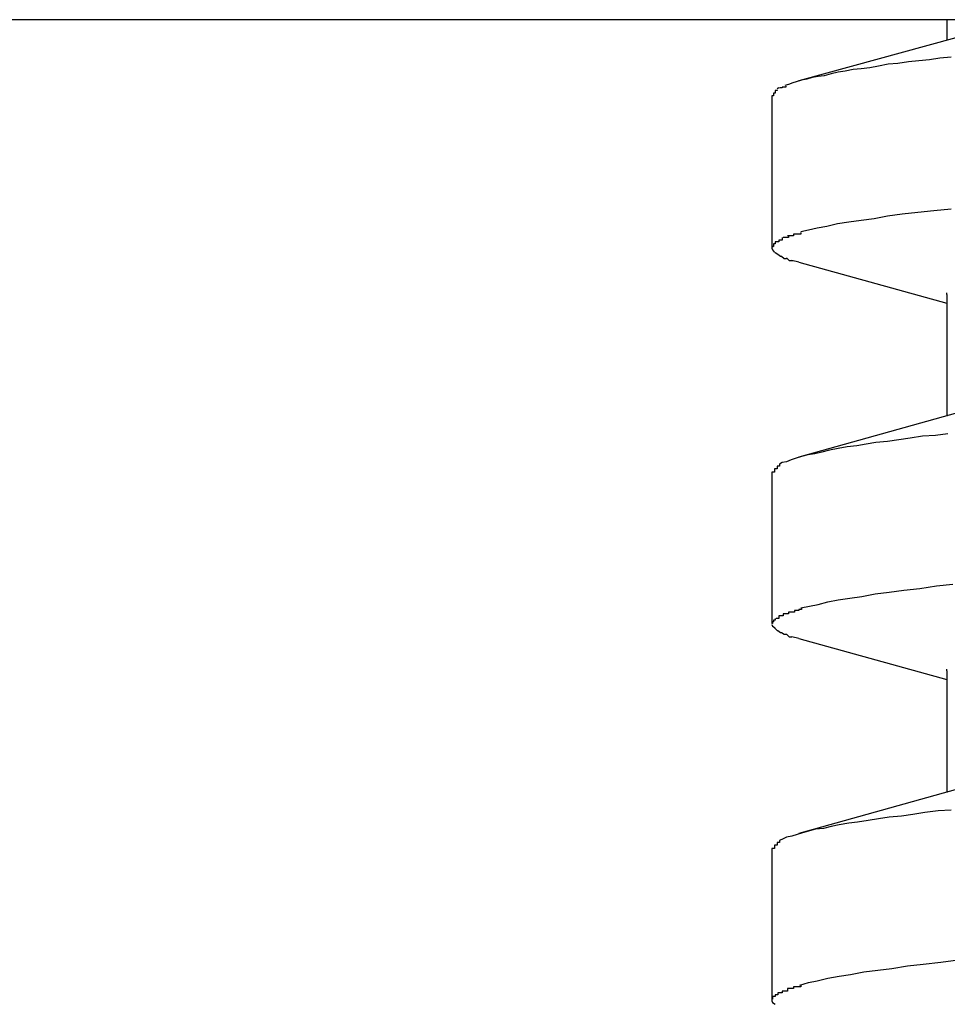
# Model space of a CAD drawing. Extents: x -5.8 to 5.8, y -5.2 to 5.2.
# Drawn here: x -2.7 to -2.6, y 0.5 to 0.6 of the extents above; entities that cross this region are included whole.
import ezdxf

# ---------------------------------------------------------------- set-up
doc = ezdxf.new("R2010")
doc.units = 0
doc.layers.get('0').update_dxf_attribs({"linetype": 'CONTINUOUS'})

msp = doc.modelspace()

# ---------------------------------------------------------------- linework, layer by layer
at = {"color": 0}
for points in [[(-1.9456, 0.6373), (-3.0456, 0.6373)], [(-2.5756, 0.6373), (-2.5756, 0.635)], [(-2.5718, 0.636), (-2.5925, 0.6303)], [(-2.5751, 0.633), (-2.5764, 0.6329), (-2.5776, 0.6327), (-2.5788, 0.6326), (-2.58, 0.6325), (-2.5812, 0.6323), (-2.5823, 0.6322), (-2.5834, 0.632), (-2.5844, 0.6318), (-2.5854, 0.6317), (-2.5863, 0.6316), (-2.5872, 0.6314), (-2.588, 0.6313), (-2.5888, 0.6311), (-2.5896, 0.6309), (-2.5903, 0.6308), (-2.591, 0.6307), (-2.5916, 0.6305), (-2.5922, 0.6304), (-2.5928, 0.6302), (-2.5932, 0.6301), (-2.5937, 0.6299), (-2.5941, 0.6298)], [(-2.5954, 0.6289), (-2.5954, 0.6289), (-2.5954, 0.6286), (-2.5954, 0.6286), (-2.5954, 0.6286), (-2.5954, 0.6286), (-2.5954, 0.6286), (-2.5954, 0.6286), (-2.5954, 0.6286), (-2.5954, 0.6286), (-2.5954, 0.6286), (-2.5954, 0.6286), (-2.5954, 0.6286), (-2.5954, 0.6286), (-2.5954, 0.6286), (-2.5954, 0.6286), (-2.5954, 0.6286), (-2.5956, 0.6286)], [(-2.5954, 0.6289), (-2.5954, 0.6289), (-2.5954, 0.6286), (-2.5954, 0.6286), (-2.5954, 0.6286), (-2.5954, 0.6286), (-2.5954, 0.6286), (-2.5954, 0.6286), (-2.5954, 0.6286), (-2.5954, 0.6286), (-2.5954, 0.6286), (-2.5954, 0.6286), (-2.5954, 0.6286), (-2.5954, 0.6286), (-2.5954, 0.6286), (-2.5954, 0.6286), (-2.5954, 0.6286), (-2.5956, 0.6286)], [(-2.5952, 0.6292), (-2.5952, 0.6292), (-2.5952, 0.6289), (-2.5952, 0.6289), (-2.5952, 0.6289), (-2.5952, 0.6289), (-2.5952, 0.6289), (-2.5952, 0.6289), (-2.5952, 0.6289), (-2.5952, 0.6289), (-2.5952, 0.6289), (-2.5952, 0.6289), (-2.5952, 0.6289), (-2.5952, 0.6289), (-2.5952, 0.6289), (-2.5952, 0.6289), (-2.5952, 0.6289), (-2.5954, 0.6289)], [(-2.5952, 0.6292), (-2.5952, 0.6292), (-2.5952, 0.6289), (-2.5952, 0.6289), (-2.5952, 0.6289), (-2.5952, 0.6289), (-2.5952, 0.6289), (-2.5952, 0.6289), (-2.5952, 0.6289), (-2.5952, 0.6289), (-2.5952, 0.6289), (-2.5952, 0.6289), (-2.5952, 0.6289), (-2.5952, 0.6289), (-2.5952, 0.6289), (-2.5952, 0.6289), (-2.5952, 0.6289), (-2.5954, 0.6289)], [(-2.595, 0.6293), (-2.595, 0.6293), (-2.595, 0.6292), (-2.595, 0.6292), (-2.595, 0.6292), (-2.595, 0.6292), (-2.595, 0.6292), (-2.595, 0.6292), (-2.595, 0.6292), (-2.595, 0.6292), (-2.595, 0.6292), (-2.595, 0.6292), (-2.595, 0.6292), (-2.595, 0.6292), (-2.595, 0.6292), (-2.595, 0.6292), (-2.595, 0.6292), (-2.5952, 0.6292)], [(-2.595, 0.6293), (-2.595, 0.6293), (-2.595, 0.6292), (-2.595, 0.6292), (-2.595, 0.6292), (-2.595, 0.6292), (-2.595, 0.6292), (-2.595, 0.6292), (-2.595, 0.6292), (-2.595, 0.6292), (-2.595, 0.6292), (-2.595, 0.6292), (-2.595, 0.6292), (-2.595, 0.6292), (-2.595, 0.6292), (-2.595, 0.6292), (-2.595, 0.6292), (-2.5952, 0.6292)], [(-2.5948, 0.6295), (-2.595, 0.6294)], [(-2.5944, 0.6296), (-2.5944, 0.6296), (-2.5944, 0.6295), (-2.5944, 0.6295), (-2.5944, 0.6295), (-2.5944, 0.6295), (-2.5944, 0.6295), (-2.5944, 0.6295), (-2.5944, 0.6295), (-2.5945, 0.6295), (-2.5945, 0.6295), (-2.5945, 0.6295), (-2.5945, 0.6295), (-2.5945, 0.6295), (-2.5945, 0.6295), (-2.5945, 0.6295), (-2.5945, 0.6295), (-2.5947, 0.6295)], [(-2.5944, 0.6296), (-2.5944, 0.6296), (-2.5944, 0.6295), (-2.5944, 0.6295), (-2.5944, 0.6295), (-2.5944, 0.6295), (-2.5944, 0.6295), (-2.5944, 0.6295), (-2.5944, 0.6295), (-2.5945, 0.6295), (-2.5945, 0.6295), (-2.5945, 0.6295), (-2.5945, 0.6295), (-2.5945, 0.6295), (-2.5945, 0.6295), (-2.5945, 0.6295), (-2.5945, 0.6295), (-2.5947, 0.6295)], [(-2.594, 0.6297), (-2.594, 0.6297), (-2.594, 0.6296), (-2.594, 0.6296), (-2.594, 0.6296), (-2.594, 0.6296), (-2.594, 0.6296), (-2.594, 0.6296), (-2.594, 0.6296), (-2.5942, 0.6296), (-2.5942, 0.6296), (-2.5942, 0.6296), (-2.5942, 0.6296), (-2.5942, 0.6296), (-2.5942, 0.6296), (-2.5942, 0.6296), (-2.5942, 0.6296), (-2.5944, 0.6296)], [(-2.594, 0.6297), (-2.594, 0.6297), (-2.594, 0.6296), (-2.594, 0.6296), (-2.594, 0.6296), (-2.594, 0.6296), (-2.594, 0.6296), (-2.594, 0.6296), (-2.594, 0.6296), (-2.5942, 0.6296), (-2.5942, 0.6296), (-2.5942, 0.6296), (-2.5942, 0.6296), (-2.5942, 0.6296), (-2.5942, 0.6296), (-2.5942, 0.6296), (-2.5942, 0.6296), (-2.5944, 0.6296)], [(-2.5956, 0.6286), (-2.5956, 0.6113)], [(-2.5923, 0.6131), (-2.5914, 0.6133), (-2.5904, 0.6135), (-2.5893, 0.6137), (-2.5881, 0.614), (-2.5868, 0.6142), (-2.5854, 0.6144), (-2.5839, 0.6146), (-2.5824, 0.6149), (-2.5807, 0.6151), (-2.5789, 0.6153), (-2.5771, 0.6155), (-2.5751, 0.6157)], [(-2.5948, 0.6121), (-2.5948, 0.6121), (-2.5948, 0.6119), (-2.5948, 0.6119), (-2.5948, 0.6119), (-2.5948, 0.6119), (-2.5948, 0.6119), (-2.5948, 0.6119), (-2.5948, 0.6119), (-2.5949, 0.6119), (-2.5949, 0.6119), (-2.5949, 0.6119), (-2.5949, 0.6119), (-2.5949, 0.6119), (-2.5949, 0.6119), (-2.5949, 0.6119), (-2.5949, 0.6119), (-2.5952, 0.6119)], [(-2.5948, 0.6121), (-2.5948, 0.6121), (-2.5948, 0.6119), (-2.5948, 0.6119), (-2.5948, 0.6119), (-2.5948, 0.6119), (-2.5948, 0.6119), (-2.5948, 0.6119), (-2.5948, 0.6119), (-2.5949, 0.6119), (-2.5949, 0.6119), (-2.5949, 0.6119), (-2.5949, 0.6119), (-2.5949, 0.6119), (-2.5949, 0.6119), (-2.5949, 0.6119), (-2.5949, 0.6119), (-2.5952, 0.6119)], [(-2.5944, 0.6124), (-2.5944, 0.6124), (-2.5944, 0.6121), (-2.5944, 0.6121), (-2.5944, 0.6121), (-2.5944, 0.6121), (-2.5944, 0.6121), (-2.5944, 0.6121), (-2.5944, 0.6121), (-2.5945, 0.6121), (-2.5945, 0.6121), (-2.5945, 0.6121), (-2.5945, 0.6121), (-2.5945, 0.6121), (-2.5945, 0.6121), (-2.5945, 0.6121), (-2.5945, 0.6121), (-2.5948, 0.6121)], [(-2.5944, 0.6124), (-2.5944, 0.6124), (-2.5944, 0.6121), (-2.5944, 0.6121), (-2.5944, 0.6121), (-2.5944, 0.6121), (-2.5944, 0.6121), (-2.5944, 0.6121), (-2.5944, 0.6121), (-2.5945, 0.6121), (-2.5945, 0.6121), (-2.5945, 0.6121), (-2.5945, 0.6121), (-2.5945, 0.6121), (-2.5945, 0.6121), (-2.5945, 0.6121), (-2.5945, 0.6121), (-2.5948, 0.6121)], [(-2.5937, 0.6126), (-2.5937, 0.6126), (-2.5937, 0.6124), (-2.5937, 0.6124), (-2.5937, 0.6124), (-2.5937, 0.6124), (-2.5937, 0.6124), (-2.5937, 0.6124), (-2.5937, 0.6124), (-2.594, 0.6124), (-2.594, 0.6124), (-2.594, 0.6124), (-2.594, 0.6124), (-2.594, 0.6124), (-2.594, 0.6124), (-2.594, 0.6124), (-2.594, 0.6124), (-2.5943, 0.6124)], [(-2.5937, 0.6126), (-2.5937, 0.6126), (-2.5937, 0.6124), (-2.5937, 0.6124), (-2.5937, 0.6124), (-2.5937, 0.6124), (-2.5937, 0.6124), (-2.5937, 0.6124), (-2.5937, 0.6124), (-2.594, 0.6124), (-2.594, 0.6124), (-2.594, 0.6124), (-2.594, 0.6124), (-2.594, 0.6124), (-2.594, 0.6124), (-2.594, 0.6124), (-2.594, 0.6124), (-2.5943, 0.6124)], [(-2.5931, 0.6128), (-2.5931, 0.6128), (-2.5931, 0.6126), (-2.5931, 0.6126), (-2.5931, 0.6126), (-2.5931, 0.6126), (-2.5931, 0.6126), (-2.5931, 0.6126), (-2.5931, 0.6126), (-2.5933, 0.6126), (-2.5933, 0.6126), (-2.5933, 0.6126), (-2.5933, 0.6126), (-2.5935, 0.6126), (-2.5935, 0.6126), (-2.5935, 0.6126), (-2.5935, 0.6126), (-2.5938, 0.6126)], [(-2.5931, 0.6128), (-2.5931, 0.6128), (-2.5931, 0.6126), (-2.5931, 0.6126), (-2.5931, 0.6126), (-2.5931, 0.6126), (-2.5931, 0.6126), (-2.5931, 0.6126), (-2.5931, 0.6126), (-2.5933, 0.6126), (-2.5933, 0.6126), (-2.5933, 0.6126), (-2.5933, 0.6126), (-2.5935, 0.6126), (-2.5935, 0.6126), (-2.5935, 0.6126), (-2.5935, 0.6126), (-2.5938, 0.6126)], [(-2.5923, 0.613), (-2.5923, 0.613), (-2.5923, 0.6128), (-2.5923, 0.6128), (-2.5923, 0.6128), (-2.5923, 0.6128), (-2.5923, 0.6128), (-2.5923, 0.6128), (-2.5923, 0.6128), (-2.5926, 0.6128), (-2.5926, 0.6128), (-2.5926, 0.6128), (-2.5926, 0.6128), (-2.5928, 0.6128), (-2.5928, 0.6128), (-2.5928, 0.6128), (-2.5928, 0.6128), (-2.5931, 0.6128)], [(-2.5923, 0.613), (-2.5923, 0.613), (-2.5923, 0.6128), (-2.5923, 0.6128), (-2.5923, 0.6128), (-2.5923, 0.6128), (-2.5923, 0.6128), (-2.5923, 0.6128), (-2.5923, 0.6128), (-2.5926, 0.6128), (-2.5926, 0.6128), (-2.5926, 0.6128), (-2.5926, 0.6128), (-2.5928, 0.6128), (-2.5928, 0.6128), (-2.5928, 0.6128), (-2.5928, 0.6128), (-2.5931, 0.6128)], [(-2.5955, 0.6114), (-2.5955, 0.6114), (-2.5955, 0.6113), (-2.5955, 0.6113), (-2.5955, 0.6113), (-2.5955, 0.6113), (-2.5955, 0.6113), (-2.5955, 0.6113), (-2.5955, 0.6113), (-2.5955, 0.6113), (-2.5955, 0.6113), (-2.5955, 0.6113), (-2.5955, 0.6113), (-2.5955, 0.6113), (-2.5955, 0.6113), (-2.5955, 0.6113), (-2.5955, 0.6113), (-2.5956, 0.6113), (-2.5956, 0.6113), (-2.5956, 0.6112), (-2.5956, 0.6112), (-2.5956, 0.6112), (-2.5956, 0.6112), (-2.5956, 0.6112), (-2.5956, 0.6112), (-2.5956, 0.6112), (-2.5956, 0.6112), (-2.5956, 0.6112), (-2.5956, 0.6112), (-2.5956, 0.6112), (-2.5956, 0.6112), (-2.5956, 0.6112), (-2.5956, 0.6112), (-2.5956, 0.6112), (-2.5956, 0.6112)], [(-2.5955, 0.6114), (-2.5955, 0.6114), (-2.5955, 0.6113), (-2.5955, 0.6113), (-2.5955, 0.6113), (-2.5955, 0.6113), (-2.5955, 0.6113), (-2.5955, 0.6113), (-2.5955, 0.6113), (-2.5955, 0.6113), (-2.5955, 0.6113), (-2.5955, 0.6113), (-2.5955, 0.6113), (-2.5955, 0.6113), (-2.5955, 0.6113), (-2.5955, 0.6113), (-2.5955, 0.6113), (-2.5956, 0.6113), (-2.5956, 0.6113), (-2.5956, 0.6112), (-2.5956, 0.6112), (-2.5956, 0.6112), (-2.5956, 0.6112), (-2.5956, 0.6112), (-2.5956, 0.6112), (-2.5956, 0.6112), (-2.5956, 0.6112), (-2.5956, 0.6112), (-2.5956, 0.6112), (-2.5956, 0.6112), (-2.5956, 0.6112), (-2.5956, 0.6112), (-2.5956, 0.6112), (-2.5956, 0.6112), (-2.5956, 0.6112)], [(-2.5956, 0.6112), (-2.5956, 0.6112), (-2.5955, 0.611), (-2.5955, 0.611), (-2.5955, 0.611), (-2.5955, 0.611), (-2.5955, 0.611), (-2.5955, 0.611), (-2.5955, 0.611), (-2.5955, 0.611), (-2.5955, 0.611), (-2.5955, 0.611), (-2.5955, 0.611), (-2.5955, 0.611), (-2.5955, 0.611), (-2.5955, 0.611), (-2.5955, 0.611), (-2.5955, 0.611)], [(-2.5956, 0.6112), (-2.5956, 0.6112), (-2.5955, 0.611), (-2.5955, 0.611), (-2.5955, 0.611), (-2.5955, 0.611), (-2.5955, 0.611), (-2.5955, 0.611), (-2.5955, 0.611), (-2.5955, 0.611), (-2.5955, 0.611), (-2.5955, 0.611), (-2.5955, 0.611), (-2.5955, 0.611), (-2.5955, 0.611), (-2.5955, 0.611), (-2.5955, 0.611), (-2.5955, 0.611)], [(-2.5954, 0.6117), (-2.5954, 0.6117), (-2.5954, 0.6114), (-2.5954, 0.6114), (-2.5954, 0.6114), (-2.5954, 0.6114), (-2.5954, 0.6114), (-2.5954, 0.6114), (-2.5954, 0.6114), (-2.5954, 0.6114), (-2.5954, 0.6114), (-2.5954, 0.6114), (-2.5954, 0.6114), (-2.5954, 0.6114), (-2.5954, 0.6114), (-2.5954, 0.6114), (-2.5954, 0.6114), (-2.5955, 0.6114)], [(-2.5954, 0.6117), (-2.5954, 0.6117), (-2.5954, 0.6114), (-2.5954, 0.6114), (-2.5954, 0.6114), (-2.5954, 0.6114), (-2.5954, 0.6114), (-2.5954, 0.6114), (-2.5954, 0.6114), (-2.5954, 0.6114), (-2.5954, 0.6114), (-2.5954, 0.6114), (-2.5954, 0.6114), (-2.5954, 0.6114), (-2.5954, 0.6114), (-2.5954, 0.6114), (-2.5954, 0.6114), (-2.5955, 0.6114)], [(-2.5955, 0.611), (-2.5955, 0.611), (-2.5953, 0.6107), (-2.5953, 0.6107), (-2.5953, 0.6107), (-2.5953, 0.6107), (-2.5953, 0.6107), (-2.5953, 0.6107), (-2.5953, 0.6107), (-2.5953, 0.6107), (-2.5953, 0.6107), (-2.5953, 0.6107), (-2.5953, 0.6107), (-2.5953, 0.6107), (-2.5953, 0.6107), (-2.5953, 0.6107), (-2.5953, 0.6107), (-2.5953, 0.6107)], [(-2.5955, 0.611), (-2.5955, 0.611), (-2.5953, 0.6107), (-2.5953, 0.6107), (-2.5953, 0.6107), (-2.5953, 0.6107), (-2.5953, 0.6107), (-2.5953, 0.6107), (-2.5953, 0.6107), (-2.5953, 0.6107), (-2.5953, 0.6107), (-2.5953, 0.6107), (-2.5953, 0.6107), (-2.5953, 0.6107), (-2.5953, 0.6107), (-2.5953, 0.6107), (-2.5953, 0.6107), (-2.5953, 0.6107)], [(-2.5952, 0.6119), (-2.5952, 0.6119), (-2.5952, 0.6117), (-2.5952, 0.6117), (-2.5952, 0.6117), (-2.5952, 0.6117), (-2.5952, 0.6117), (-2.5952, 0.6117), (-2.5952, 0.6117), (-2.5952, 0.6117), (-2.5952, 0.6117), (-2.5952, 0.6117), (-2.5952, 0.6117), (-2.5952, 0.6117), (-2.5952, 0.6117), (-2.5952, 0.6117), (-2.5952, 0.6117), (-2.5954, 0.6117)], [(-2.5952, 0.6119), (-2.5952, 0.6119), (-2.5952, 0.6117), (-2.5952, 0.6117), (-2.5952, 0.6117), (-2.5952, 0.6117), (-2.5952, 0.6117), (-2.5952, 0.6117), (-2.5952, 0.6117), (-2.5952, 0.6117), (-2.5952, 0.6117), (-2.5952, 0.6117), (-2.5952, 0.6117), (-2.5952, 0.6117), (-2.5952, 0.6117), (-2.5952, 0.6117), (-2.5952, 0.6117), (-2.5954, 0.6117)], [(-2.5952, 0.6107), (-2.5952, 0.6107), (-2.5949, 0.6105), (-2.5949, 0.6105), (-2.5949, 0.6105), (-2.5949, 0.6105), (-2.5949, 0.6105), (-2.5949, 0.6105), (-2.5949, 0.6105), (-2.5949, 0.6105), (-2.5949, 0.6105), (-2.5949, 0.6105), (-2.5949, 0.6105), (-2.5949, 0.6105), (-2.5949, 0.6105), (-2.5949, 0.6105), (-2.5949, 0.6105), (-2.5949, 0.6105)], [(-2.5952, 0.6107), (-2.5952, 0.6107), (-2.5949, 0.6105), (-2.5949, 0.6105), (-2.5949, 0.6105), (-2.5949, 0.6105), (-2.5949, 0.6105), (-2.5949, 0.6105), (-2.5949, 0.6105), (-2.5949, 0.6105), (-2.5949, 0.6105), (-2.5949, 0.6105), (-2.5949, 0.6105), (-2.5949, 0.6105), (-2.5949, 0.6105), (-2.5949, 0.6105), (-2.5949, 0.6105), (-2.5949, 0.6105)], [(-2.5949, 0.6105), (-2.5949, 0.6105), (-2.5946, 0.6103), (-2.5946, 0.6103), (-2.5946, 0.6103), (-2.5946, 0.6103), (-2.5946, 0.6103), (-2.5946, 0.6103), (-2.5946, 0.6103), (-2.5946, 0.6103), (-2.5945, 0.6103), (-2.5945, 0.6103), (-2.5945, 0.6103), (-2.5945, 0.6103), (-2.5945, 0.6103), (-2.5945, 0.6103), (-2.5945, 0.6103), (-2.5945, 0.6103)], [(-2.5949, 0.6105), (-2.5949, 0.6105), (-2.5946, 0.6103), (-2.5946, 0.6103), (-2.5946, 0.6103), (-2.5946, 0.6103), (-2.5946, 0.6103), (-2.5946, 0.6103), (-2.5946, 0.6103), (-2.5946, 0.6103), (-2.5945, 0.6103), (-2.5945, 0.6103), (-2.5945, 0.6103), (-2.5945, 0.6103), (-2.5945, 0.6103), (-2.5945, 0.6103), (-2.5945, 0.6103), (-2.5945, 0.6103)], [(-2.5945, 0.6103), (-2.5945, 0.6103), (-2.5942, 0.61), (-2.5942, 0.61), (-2.5942, 0.61), (-2.5942, 0.61), (-2.5941, 0.61), (-2.5941, 0.61), (-2.5941, 0.61), (-2.5941, 0.61), (-2.5939, 0.61), (-2.5939, 0.61), (-2.5939, 0.61), (-2.5939, 0.61), (-2.5939, 0.61), (-2.5939, 0.61), (-2.5939, 0.61), (-2.5939, 0.61)], [(-2.5945, 0.6103), (-2.5945, 0.6103), (-2.5942, 0.61), (-2.5942, 0.61), (-2.5942, 0.61), (-2.5942, 0.61), (-2.5941, 0.61), (-2.5941, 0.61), (-2.5941, 0.61), (-2.5941, 0.61), (-2.5939, 0.61), (-2.5939, 0.61), (-2.5939, 0.61), (-2.5939, 0.61), (-2.5939, 0.61), (-2.5939, 0.61), (-2.5939, 0.61), (-2.5939, 0.61)], [(-2.5939, 0.6101), (-2.5939, 0.6101), (-2.5936, 0.6098), (-2.5936, 0.6098), (-2.5936, 0.6098), (-2.5936, 0.6098), (-2.5935, 0.6098), (-2.5935, 0.6098), (-2.5935, 0.6098), (-2.5935, 0.6098), (-2.5932, 0.6098), (-2.5932, 0.6098), (-2.5932, 0.6098), (-2.5932, 0.6098), (-2.5932, 0.6098), (-2.5932, 0.6098), (-2.5932, 0.6098), (-2.5932, 0.6098)], [(-2.5939, 0.6101), (-2.5939, 0.6101), (-2.5936, 0.6098), (-2.5936, 0.6098), (-2.5936, 0.6098), (-2.5936, 0.6098), (-2.5935, 0.6098), (-2.5935, 0.6098), (-2.5935, 0.6098), (-2.5935, 0.6098), (-2.5932, 0.6098), (-2.5932, 0.6098), (-2.5932, 0.6098), (-2.5932, 0.6098), (-2.5932, 0.6098), (-2.5932, 0.6098), (-2.5932, 0.6098), (-2.5932, 0.6098)], [(-2.5925, 0.6096), (-2.5933, 0.6098)], [(-2.5925, 0.6096), (-2.5756, 0.6049)], [(-2.5756, 0.6059), (-2.5756, 0.6061)], [(-2.5756, 0.6059), (-2.5756, 0.592)], [(-2.5718, 0.5931), (-2.5925, 0.5873)], [(-2.5755, 0.59), (-2.5769, 0.5898), (-2.5784, 0.5897), (-2.5798, 0.5895), (-2.5811, 0.5893), (-2.5824, 0.5891), (-2.5837, 0.589), (-2.5848, 0.5888), (-2.5859, 0.5886), (-2.587, 0.5885), (-2.588, 0.5883), (-2.589, 0.5881), (-2.5899, 0.5879), (-2.5907, 0.5877), (-2.5915, 0.5876), (-2.5922, 0.5874), (-2.5928, 0.5872), (-2.5934, 0.587), (-2.5939, 0.5868), (-2.5944, 0.5867), (-2.5947, 0.5865)], [(-2.595, 0.5863), (-2.595, 0.5863), (-2.595, 0.586), (-2.595, 0.586), (-2.595, 0.586), (-2.595, 0.586), (-2.595, 0.586), (-2.595, 0.586), (-2.595, 0.586), (-2.595, 0.586), (-2.595, 0.586), (-2.595, 0.586), (-2.595, 0.586), (-2.595, 0.586), (-2.595, 0.586), (-2.595, 0.586), (-2.595, 0.586), (-2.5953, 0.586)], [(-2.595, 0.5863), (-2.595, 0.5863), (-2.595, 0.586), (-2.595, 0.586), (-2.595, 0.586), (-2.595, 0.586), (-2.595, 0.586), (-2.595, 0.586), (-2.595, 0.586), (-2.595, 0.586), (-2.595, 0.586), (-2.595, 0.586), (-2.595, 0.586), (-2.595, 0.586), (-2.595, 0.586), (-2.595, 0.586), (-2.595, 0.586), (-2.5953, 0.586)], [(-2.5947, 0.5865), (-2.5947, 0.5865), (-2.5947, 0.5863), (-2.5947, 0.5863), (-2.5947, 0.5863), (-2.5947, 0.5863), (-2.5947, 0.5863), (-2.5947, 0.5863), (-2.5947, 0.5863), (-2.5947, 0.5863), (-2.5947, 0.5863), (-2.5947, 0.5863), (-2.5947, 0.5863), (-2.5947, 0.5863), (-2.5947, 0.5863), (-2.5947, 0.5863), (-2.5947, 0.5863), (-2.595, 0.5863)], [(-2.5947, 0.5865), (-2.5947, 0.5865), (-2.5947, 0.5863), (-2.5947, 0.5863), (-2.5947, 0.5863), (-2.5947, 0.5863), (-2.5947, 0.5863), (-2.5947, 0.5863), (-2.5947, 0.5863), (-2.5947, 0.5863), (-2.5947, 0.5863), (-2.5947, 0.5863), (-2.5947, 0.5863), (-2.5947, 0.5863), (-2.5947, 0.5863), (-2.5947, 0.5863), (-2.5947, 0.5863), (-2.595, 0.5863)], [(-2.5953, 0.586), (-2.5953, 0.586), (-2.5953, 0.5857), (-2.5953, 0.5857), (-2.5953, 0.5857), (-2.5953, 0.5857), (-2.5953, 0.5857), (-2.5953, 0.5857), (-2.5953, 0.5857), (-2.5953, 0.5857), (-2.5953, 0.5856), (-2.5953, 0.5856), (-2.5953, 0.5856), (-2.5953, 0.5856), (-2.5953, 0.5856), (-2.5953, 0.5856), (-2.5953, 0.5856), (-2.5956, 0.5856)], [(-2.5953, 0.586), (-2.5953, 0.586), (-2.5953, 0.5857), (-2.5953, 0.5857), (-2.5953, 0.5857), (-2.5953, 0.5857), (-2.5953, 0.5857), (-2.5953, 0.5857), (-2.5953, 0.5857), (-2.5953, 0.5857), (-2.5953, 0.5856), (-2.5953, 0.5856), (-2.5953, 0.5856), (-2.5953, 0.5856), (-2.5953, 0.5856), (-2.5953, 0.5856), (-2.5953, 0.5856), (-2.5956, 0.5856)], [(-2.5956, 0.5856), (-2.5956, 0.5683)], [(-2.5923, 0.5701), (-2.5913, 0.5703), (-2.5903, 0.5705), (-2.5892, 0.5708), (-2.588, 0.571), (-2.5867, 0.5712), (-2.5853, 0.5714), (-2.5838, 0.5717), (-2.5822, 0.5719), (-2.5805, 0.5721), (-2.5787, 0.5723), (-2.5768, 0.5726), (-2.5749, 0.5728)], [(-2.5943, 0.5694), (-2.5943, 0.5694), (-2.5943, 0.5692), (-2.5943, 0.5692), (-2.5943, 0.5692), (-2.5943, 0.5692), (-2.5943, 0.5692), (-2.5943, 0.5692), (-2.5943, 0.5692), (-2.5945, 0.5692), (-2.5945, 0.5692), (-2.5945, 0.5692), (-2.5945, 0.5692), (-2.5945, 0.5692), (-2.5945, 0.5692), (-2.5945, 0.5692), (-2.5945, 0.5692), (-2.5948, 0.5692)], [(-2.5943, 0.5694), (-2.5943, 0.5694), (-2.5943, 0.5692), (-2.5943, 0.5692), (-2.5943, 0.5692), (-2.5943, 0.5692), (-2.5943, 0.5692), (-2.5943, 0.5692), (-2.5943, 0.5692), (-2.5945, 0.5692), (-2.5945, 0.5692), (-2.5945, 0.5692), (-2.5945, 0.5692), (-2.5945, 0.5692), (-2.5945, 0.5692), (-2.5945, 0.5692), (-2.5945, 0.5692), (-2.5948, 0.5692)], [(-2.5937, 0.5696), (-2.5937, 0.5696), (-2.5937, 0.5694), (-2.5937, 0.5694), (-2.5937, 0.5694), (-2.5937, 0.5694), (-2.5937, 0.5694), (-2.5937, 0.5694), (-2.5937, 0.5694), (-2.594, 0.5694), (-2.594, 0.5694), (-2.594, 0.5694), (-2.594, 0.5694), (-2.594, 0.5694), (-2.594, 0.5694), (-2.594, 0.5694), (-2.594, 0.5694), (-2.5943, 0.5694)], [(-2.5937, 0.5696), (-2.5937, 0.5696), (-2.5937, 0.5694), (-2.5937, 0.5694), (-2.5937, 0.5694), (-2.5937, 0.5694), (-2.5937, 0.5694), (-2.5937, 0.5694), (-2.5937, 0.5694), (-2.594, 0.5694), (-2.594, 0.5694), (-2.594, 0.5694), (-2.594, 0.5694), (-2.594, 0.5694), (-2.594, 0.5694), (-2.594, 0.5694), (-2.594, 0.5694), (-2.5943, 0.5694)], [(-2.593, 0.5698), (-2.593, 0.5698), (-2.593, 0.5696), (-2.593, 0.5696), (-2.593, 0.5696), (-2.593, 0.5696), (-2.593, 0.5696), (-2.593, 0.5696), (-2.593, 0.5696), (-2.5933, 0.5696), (-2.5933, 0.5696), (-2.5933, 0.5696), (-2.5933, 0.5696), (-2.5934, 0.5696), (-2.5934, 0.5696), (-2.5934, 0.5696), (-2.5934, 0.5696), (-2.5937, 0.5696)], [(-2.593, 0.5698), (-2.593, 0.5698), (-2.593, 0.5696), (-2.593, 0.5696), (-2.593, 0.5696), (-2.593, 0.5696), (-2.593, 0.5696), (-2.593, 0.5696), (-2.593, 0.5696), (-2.5933, 0.5696), (-2.5933, 0.5696), (-2.5933, 0.5696), (-2.5933, 0.5696), (-2.5934, 0.5696), (-2.5934, 0.5696), (-2.5934, 0.5696), (-2.5934, 0.5696), (-2.5937, 0.5696)], [(-2.5922, 0.5701), (-2.5922, 0.5701), (-2.5922, 0.5699), (-2.5922, 0.5699), (-2.5922, 0.5699), (-2.5922, 0.5699), (-2.5922, 0.5699), (-2.5922, 0.5699), (-2.5922, 0.5699), (-2.5925, 0.5699), (-2.5925, 0.5698), (-2.5925, 0.5698), (-2.5925, 0.5698), (-2.5927, 0.5698), (-2.5927, 0.5698), (-2.5927, 0.5698), (-2.5927, 0.5698), (-2.593, 0.5698)], [(-2.5922, 0.5701), (-2.5922, 0.5701), (-2.5922, 0.5699), (-2.5922, 0.5699), (-2.5922, 0.5699), (-2.5922, 0.5699), (-2.5922, 0.5699), (-2.5922, 0.5699), (-2.5922, 0.5699), (-2.5925, 0.5699), (-2.5925, 0.5698), (-2.5925, 0.5698), (-2.5925, 0.5698), (-2.5927, 0.5698), (-2.5927, 0.5698), (-2.5927, 0.5698), (-2.5927, 0.5698), (-2.593, 0.5698)], [(-2.5954, 0.5687), (-2.5954, 0.5687), (-2.5954, 0.5685), (-2.5954, 0.5685), (-2.5954, 0.5685), (-2.5954, 0.5685), (-2.5954, 0.5685), (-2.5954, 0.5685), (-2.5954, 0.5685), (-2.5954, 0.5685), (-2.5954, 0.5685), (-2.5954, 0.5685), (-2.5954, 0.5685), (-2.5954, 0.5685), (-2.5954, 0.5685), (-2.5954, 0.5685), (-2.5954, 0.5685), (-2.5956, 0.5685)], [(-2.5954, 0.5687), (-2.5954, 0.5687), (-2.5954, 0.5685), (-2.5954, 0.5685), (-2.5954, 0.5685), (-2.5954, 0.5685), (-2.5954, 0.5685), (-2.5954, 0.5685), (-2.5954, 0.5685), (-2.5954, 0.5685), (-2.5954, 0.5685), (-2.5954, 0.5685), (-2.5954, 0.5685), (-2.5954, 0.5685), (-2.5954, 0.5685), (-2.5954, 0.5685), (-2.5954, 0.5685), (-2.5956, 0.5685)], [(-2.5955, 0.5685), (-2.5955, 0.5685), (-2.5955, 0.5683), (-2.5955, 0.5683), (-2.5955, 0.5683), (-2.5955, 0.5683), (-2.5955, 0.5683), (-2.5955, 0.5683), (-2.5955, 0.5683), (-2.5955, 0.5683), (-2.5955, 0.5683), (-2.5955, 0.5683), (-2.5955, 0.5683), (-2.5955, 0.5683), (-2.5955, 0.5683), (-2.5955, 0.5683), (-2.5955, 0.5683), (-2.5956, 0.5683), (-2.5956, 0.5683), (-2.5956, 0.5683), (-2.5956, 0.5683), (-2.5956, 0.5683), (-2.5956, 0.5683), (-2.5956, 0.5683), (-2.5956, 0.5683), (-2.5956, 0.5683), (-2.5956, 0.5683), (-2.5956, 0.5683), (-2.5956, 0.5683), (-2.5956, 0.5683), (-2.5956, 0.5683), (-2.5956, 0.5683), (-2.5956, 0.5683), (-2.5956, 0.5683), (-2.5956, 0.5683)], [(-2.5955, 0.5685), (-2.5955, 0.5685), (-2.5955, 0.5683), (-2.5955, 0.5683), (-2.5955, 0.5683), (-2.5955, 0.5683), (-2.5955, 0.5683), (-2.5955, 0.5683), (-2.5955, 0.5683), (-2.5955, 0.5683), (-2.5955, 0.5683), (-2.5955, 0.5683), (-2.5955, 0.5683), (-2.5955, 0.5683), (-2.5955, 0.5683), (-2.5955, 0.5683), (-2.5955, 0.5683), (-2.5956, 0.5683), (-2.5956, 0.5683), (-2.5956, 0.5683), (-2.5956, 0.5683), (-2.5956, 0.5683), (-2.5956, 0.5683), (-2.5956, 0.5683), (-2.5956, 0.5683), (-2.5956, 0.5683), (-2.5956, 0.5683), (-2.5956, 0.5683), (-2.5956, 0.5683), (-2.5956, 0.5683), (-2.5956, 0.5683), (-2.5956, 0.5683), (-2.5956, 0.5683), (-2.5956, 0.5683), (-2.5956, 0.5683)], [(-2.5956, 0.5682), (-2.5956, 0.5682), (-2.5955, 0.568), (-2.5955, 0.568), (-2.5955, 0.568), (-2.5955, 0.568), (-2.5955, 0.568), (-2.5955, 0.568), (-2.5955, 0.568), (-2.5955, 0.568), (-2.5955, 0.568), (-2.5955, 0.568), (-2.5955, 0.568), (-2.5955, 0.568), (-2.5955, 0.568), (-2.5955, 0.568), (-2.5955, 0.568), (-2.5955, 0.568)], [(-2.5956, 0.5682), (-2.5956, 0.5682), (-2.5955, 0.568), (-2.5955, 0.568), (-2.5955, 0.568), (-2.5955, 0.568), (-2.5955, 0.568), (-2.5955, 0.568), (-2.5955, 0.568), (-2.5955, 0.568), (-2.5955, 0.568), (-2.5955, 0.568), (-2.5955, 0.568), (-2.5955, 0.568), (-2.5955, 0.568), (-2.5955, 0.568), (-2.5955, 0.568), (-2.5955, 0.568)], [(-2.5952, 0.5689), (-2.5952, 0.5689), (-2.5952, 0.5687), (-2.5952, 0.5687), (-2.5952, 0.5687), (-2.5952, 0.5687), (-2.5952, 0.5687), (-2.5952, 0.5687), (-2.5952, 0.5687), (-2.5952, 0.5687), (-2.5952, 0.5687), (-2.5952, 0.5687), (-2.5952, 0.5687), (-2.5952, 0.5687), (-2.5952, 0.5687), (-2.5952, 0.5687), (-2.5952, 0.5687), (-2.5954, 0.5687)], [(-2.5952, 0.5689), (-2.5952, 0.5689), (-2.5952, 0.5687), (-2.5952, 0.5687), (-2.5952, 0.5687), (-2.5952, 0.5687), (-2.5952, 0.5687), (-2.5952, 0.5687), (-2.5952, 0.5687), (-2.5952, 0.5687), (-2.5952, 0.5687), (-2.5952, 0.5687), (-2.5952, 0.5687), (-2.5952, 0.5687), (-2.5952, 0.5687), (-2.5952, 0.5687), (-2.5952, 0.5687), (-2.5954, 0.5687)], [(-2.5948, 0.5692), (-2.5948, 0.5692), (-2.5948, 0.5689), (-2.5948, 0.5689), (-2.5948, 0.5689), (-2.5948, 0.5689), (-2.5948, 0.5689), (-2.5948, 0.5689), (-2.5948, 0.5689), (-2.5948, 0.5689), (-2.5948, 0.5689), (-2.5948, 0.5689), (-2.5948, 0.5689), (-2.5948, 0.5689), (-2.5948, 0.5689), (-2.5948, 0.5689), (-2.5948, 0.5689), (-2.5951, 0.5689)], [(-2.5948, 0.5692), (-2.5948, 0.5692), (-2.5948, 0.5689), (-2.5948, 0.5689), (-2.5948, 0.5689), (-2.5948, 0.5689), (-2.5948, 0.5689), (-2.5948, 0.5689), (-2.5948, 0.5689), (-2.5948, 0.5689), (-2.5948, 0.5689), (-2.5948, 0.5689), (-2.5948, 0.5689), (-2.5948, 0.5689), (-2.5948, 0.5689), (-2.5948, 0.5689), (-2.5948, 0.5689), (-2.5951, 0.5689)], [(-2.5955, 0.568), (-2.5955, 0.568), (-2.5952, 0.5678), (-2.5952, 0.5678), (-2.5952, 0.5678), (-2.5952, 0.5678), (-2.5952, 0.5678), (-2.5952, 0.5678), (-2.5952, 0.5678), (-2.5952, 0.5678), (-2.5952, 0.5678), (-2.5952, 0.5678), (-2.5952, 0.5678), (-2.5952, 0.5678), (-2.5952, 0.5678), (-2.5952, 0.5678), (-2.5952, 0.5678), (-2.5952, 0.5678)], [(-2.5955, 0.568), (-2.5955, 0.568), (-2.5952, 0.5678), (-2.5952, 0.5678), (-2.5952, 0.5678), (-2.5952, 0.5678), (-2.5952, 0.5678), (-2.5952, 0.5678), (-2.5952, 0.5678), (-2.5952, 0.5678), (-2.5952, 0.5678), (-2.5952, 0.5678), (-2.5952, 0.5678), (-2.5952, 0.5678), (-2.5952, 0.5678), (-2.5952, 0.5678), (-2.5952, 0.5678), (-2.5952, 0.5678)], [(-2.5953, 0.5678), (-2.5953, 0.5678), (-2.595, 0.5675), (-2.595, 0.5675), (-2.595, 0.5675), (-2.595, 0.5675), (-2.595, 0.5675), (-2.595, 0.5675), (-2.595, 0.5675), (-2.595, 0.5675), (-2.5949, 0.5675), (-2.5949, 0.5675), (-2.5949, 0.5675), (-2.5949, 0.5675), (-2.5949, 0.5675), (-2.5949, 0.5675), (-2.5949, 0.5675), (-2.5949, 0.5675)], [(-2.5953, 0.5678), (-2.5953, 0.5678), (-2.595, 0.5675), (-2.595, 0.5675), (-2.595, 0.5675), (-2.595, 0.5675), (-2.595, 0.5675), (-2.595, 0.5675), (-2.595, 0.5675), (-2.595, 0.5675), (-2.5949, 0.5675), (-2.5949, 0.5675), (-2.5949, 0.5675), (-2.5949, 0.5675), (-2.5949, 0.5675), (-2.5949, 0.5675), (-2.5949, 0.5675), (-2.5949, 0.5675)], [(-2.5949, 0.5675), (-2.5949, 0.5675), (-2.5946, 0.5673), (-2.5946, 0.5673), (-2.5946, 0.5673), (-2.5946, 0.5673), (-2.5946, 0.5673), (-2.5946, 0.5673), (-2.5946, 0.5673), (-2.5946, 0.5673), (-2.5945, 0.5673), (-2.5945, 0.5673), (-2.5945, 0.5673), (-2.5945, 0.5673), (-2.5945, 0.5673), (-2.5945, 0.5673), (-2.5945, 0.5673), (-2.5945, 0.5673)], [(-2.5949, 0.5675), (-2.5949, 0.5675), (-2.5946, 0.5673), (-2.5946, 0.5673), (-2.5946, 0.5673), (-2.5946, 0.5673), (-2.5946, 0.5673), (-2.5946, 0.5673), (-2.5946, 0.5673), (-2.5946, 0.5673), (-2.5945, 0.5673), (-2.5945, 0.5673), (-2.5945, 0.5673), (-2.5945, 0.5673), (-2.5945, 0.5673), (-2.5945, 0.5673), (-2.5945, 0.5673), (-2.5945, 0.5673)], [(-2.5945, 0.5673), (-2.5945, 0.5673), (-2.5942, 0.5671), (-2.5942, 0.5671), (-2.5942, 0.5671), (-2.5942, 0.5671), (-2.5942, 0.5671), (-2.5942, 0.5671), (-2.5942, 0.5671), (-2.5942, 0.5671), (-2.5939, 0.5671), (-2.5939, 0.5671), (-2.5939, 0.5671), (-2.5939, 0.5671), (-2.5939, 0.5671), (-2.5939, 0.5671), (-2.5939, 0.5671), (-2.5939, 0.5671)], [(-2.5945, 0.5673), (-2.5945, 0.5673), (-2.5942, 0.5671), (-2.5942, 0.5671), (-2.5942, 0.5671), (-2.5942, 0.5671), (-2.5942, 0.5671), (-2.5942, 0.5671), (-2.5942, 0.5671), (-2.5942, 0.5671), (-2.5939, 0.5671), (-2.5939, 0.5671), (-2.5939, 0.5671), (-2.5939, 0.5671), (-2.5939, 0.5671), (-2.5939, 0.5671), (-2.5939, 0.5671), (-2.5939, 0.5671)], [(-2.5939, 0.5671), (-2.5939, 0.5671), (-2.5936, 0.5668), (-2.5936, 0.5668), (-2.5936, 0.5668), (-2.5936, 0.5668), (-2.5935, 0.5668), (-2.5935, 0.5668), (-2.5935, 0.5668), (-2.5935, 0.5668), (-2.5933, 0.5668), (-2.5933, 0.5668), (-2.5933, 0.5668), (-2.5933, 0.5668), (-2.5933, 0.5668), (-2.5933, 0.5668), (-2.5933, 0.5668), (-2.5933, 0.5668)], [(-2.5939, 0.5671), (-2.5939, 0.5671), (-2.5936, 0.5668), (-2.5936, 0.5668), (-2.5936, 0.5668), (-2.5936, 0.5668), (-2.5935, 0.5668), (-2.5935, 0.5668), (-2.5935, 0.5668), (-2.5935, 0.5668), (-2.5933, 0.5668), (-2.5933, 0.5668), (-2.5933, 0.5668), (-2.5933, 0.5668), (-2.5933, 0.5668), (-2.5933, 0.5668), (-2.5933, 0.5668), (-2.5933, 0.5668)], [(-2.5925, 0.5666), (-2.5933, 0.5668)], [(-2.5925, 0.5666), (-2.5756, 0.5619)], [(-2.5756, 0.5629), (-2.5756, 0.5631)], [(-2.5756, 0.5629), (-2.5756, 0.549)], [(-2.5718, 0.5501), (-2.5925, 0.5443)], [(-2.5751, 0.547), (-2.5766, 0.5469), (-2.5781, 0.5467), (-2.5795, 0.5465), (-2.5808, 0.5463), (-2.5822, 0.5462), (-2.5834, 0.546), (-2.5846, 0.5458), (-2.5858, 0.5456), (-2.5868, 0.5455), (-2.5879, 0.5453), (-2.5888, 0.5451), (-2.5897, 0.5449), (-2.5906, 0.5448), (-2.5914, 0.5446), (-2.5921, 0.5444), (-2.5927, 0.5442), (-2.5933, 0.544), (-2.5939, 0.5439), (-2.5943, 0.5437), (-2.5947, 0.5435)], [(-2.5947, 0.5435), (-2.5947, 0.5435), (-2.5947, 0.5433), (-2.5947, 0.5433), (-2.5947, 0.5433), (-2.5947, 0.5433), (-2.5947, 0.5433), (-2.5947, 0.5433), (-2.5947, 0.5433), (-2.5947, 0.5433), (-2.5947, 0.5433), (-2.5947, 0.5433), (-2.5947, 0.5433), (-2.5947, 0.5433), (-2.5947, 0.5433), (-2.5947, 0.5433), (-2.5947, 0.5433), (-2.595, 0.5433)], [(-2.5947, 0.5435), (-2.5947, 0.5435), (-2.5947, 0.5433), (-2.5947, 0.5433), (-2.5947, 0.5433), (-2.5947, 0.5433), (-2.5947, 0.5433), (-2.5947, 0.5433), (-2.5947, 0.5433), (-2.5947, 0.5433), (-2.5947, 0.5433), (-2.5947, 0.5433), (-2.5947, 0.5433), (-2.5947, 0.5433), (-2.5947, 0.5433), (-2.5947, 0.5433), (-2.5947, 0.5433), (-2.595, 0.5433)], [(-2.5953, 0.543), (-2.5953, 0.543), (-2.5953, 0.5427), (-2.5953, 0.5427), (-2.5953, 0.5427), (-2.5953, 0.5427), (-2.5953, 0.5427), (-2.5953, 0.5427), (-2.5953, 0.5427), (-2.5953, 0.5427), (-2.5953, 0.5426), (-2.5953, 0.5426), (-2.5953, 0.5426), (-2.5953, 0.5426), (-2.5953, 0.5426), (-2.5953, 0.5426), (-2.5953, 0.5426), (-2.5956, 0.5426)], [(-2.5953, 0.543), (-2.5953, 0.543), (-2.5953, 0.5427), (-2.5953, 0.5427), (-2.5953, 0.5427), (-2.5953, 0.5427), (-2.5953, 0.5427), (-2.5953, 0.5427), (-2.5953, 0.5427), (-2.5953, 0.5427), (-2.5953, 0.5426), (-2.5953, 0.5426), (-2.5953, 0.5426), (-2.5953, 0.5426), (-2.5953, 0.5426), (-2.5953, 0.5426), (-2.5953, 0.5426), (-2.5956, 0.5426)], [(-2.5956, 0.5426), (-2.5956, 0.5253)], [(-2.595, 0.5433), (-2.595, 0.5433), (-2.595, 0.543), (-2.595, 0.543), (-2.595, 0.543), (-2.595, 0.543), (-2.595, 0.543), (-2.595, 0.543), (-2.595, 0.543), (-2.595, 0.543), (-2.595, 0.543), (-2.595, 0.543), (-2.595, 0.543), (-2.595, 0.543), (-2.595, 0.543), (-2.595, 0.543), (-2.595, 0.543), (-2.5953, 0.543)], [(-2.595, 0.5433), (-2.595, 0.5433), (-2.595, 0.543), (-2.595, 0.543), (-2.595, 0.543), (-2.595, 0.543), (-2.595, 0.543), (-2.595, 0.543), (-2.595, 0.543), (-2.595, 0.543), (-2.595, 0.543), (-2.595, 0.543), (-2.595, 0.543), (-2.595, 0.543), (-2.595, 0.543), (-2.595, 0.543), (-2.595, 0.543), (-2.5953, 0.543)], [(-2.5924, 0.527), (-2.5914, 0.5273), (-2.5904, 0.5275), (-2.5892, 0.5278), (-2.5879, 0.528), (-2.5866, 0.5282), (-2.5851, 0.5285), (-2.5835, 0.5287), (-2.5819, 0.5289), (-2.5801, 0.5292), (-2.5783, 0.5294), (-2.5763, 0.5296), (-2.5743, 0.5299)], [(-2.5938, 0.5266), (-2.5938, 0.5266), (-2.5938, 0.5263), (-2.5938, 0.5263), (-2.5938, 0.5263), (-2.5938, 0.5263), (-2.5938, 0.5263), (-2.5938, 0.5263), (-2.5938, 0.5263), (-2.5941, 0.5263), (-2.5941, 0.5263), (-2.5941, 0.5263), (-2.5941, 0.5263), (-2.5941, 0.5263), (-2.5941, 0.5263), (-2.5941, 0.5263), (-2.5941, 0.5263), (-2.5944, 0.5263)], [(-2.5938, 0.5266), (-2.5938, 0.5266), (-2.5938, 0.5263), (-2.5938, 0.5263), (-2.5938, 0.5263), (-2.5938, 0.5263), (-2.5938, 0.5263), (-2.5938, 0.5263), (-2.5938, 0.5263), (-2.5941, 0.5263), (-2.5941, 0.5263), (-2.5941, 0.5263), (-2.5941, 0.5263), (-2.5941, 0.5263), (-2.5941, 0.5263), (-2.5941, 0.5263), (-2.5941, 0.5263), (-2.5944, 0.5263)], [(-2.5931, 0.5268), (-2.5931, 0.5268), (-2.5931, 0.5266), (-2.5931, 0.5266), (-2.5931, 0.5266), (-2.5931, 0.5266), (-2.5931, 0.5266), (-2.5931, 0.5266), (-2.5931, 0.5266), (-2.5934, 0.5266), (-2.5934, 0.5266), (-2.5934, 0.5266), (-2.5934, 0.5266), (-2.5935, 0.5266), (-2.5935, 0.5266), (-2.5935, 0.5266), (-2.5935, 0.5266), (-2.5938, 0.5266)], [(-2.5931, 0.5268), (-2.5931, 0.5268), (-2.5931, 0.5266), (-2.5931, 0.5266), (-2.5931, 0.5266), (-2.5931, 0.5266), (-2.5931, 0.5266), (-2.5931, 0.5266), (-2.5931, 0.5266), (-2.5934, 0.5266), (-2.5934, 0.5266), (-2.5934, 0.5266), (-2.5934, 0.5266), (-2.5935, 0.5266), (-2.5935, 0.5266), (-2.5935, 0.5266), (-2.5935, 0.5266), (-2.5938, 0.5266)], [(-2.5923, 0.527), (-2.5923, 0.527), (-2.5923, 0.5268), (-2.5923, 0.5268), (-2.5923, 0.5268), (-2.5923, 0.5268), (-2.5923, 0.5268), (-2.5923, 0.5268), (-2.5923, 0.5268), (-2.5926, 0.5268), (-2.5926, 0.5268), (-2.5926, 0.5268), (-2.5926, 0.5268), (-2.5928, 0.5268), (-2.5928, 0.5268), (-2.5928, 0.5268), (-2.5928, 0.5268), (-2.5931, 0.5268)], [(-2.5923, 0.527), (-2.5923, 0.527), (-2.5923, 0.5268), (-2.5923, 0.5268), (-2.5923, 0.5268), (-2.5923, 0.5268), (-2.5923, 0.5268), (-2.5923, 0.5268), (-2.5923, 0.5268), (-2.5926, 0.5268), (-2.5926, 0.5268), (-2.5926, 0.5268), (-2.5926, 0.5268), (-2.5928, 0.5268), (-2.5928, 0.5268), (-2.5928, 0.5268), (-2.5928, 0.5268), (-2.5931, 0.5268)], [(-2.5955, 0.5256), (-2.5955, 0.5256), (-2.5955, 0.5254), (-2.5955, 0.5254), (-2.5955, 0.5254), (-2.5955, 0.5254), (-2.5955, 0.5254), (-2.5955, 0.5254), (-2.5955, 0.5254), (-2.5955, 0.5254), (-2.5955, 0.5254), (-2.5955, 0.5254), (-2.5955, 0.5254), (-2.5955, 0.5254), (-2.5955, 0.5254), (-2.5955, 0.5254), (-2.5955, 0.5254), (-2.5956, 0.5254)], [(-2.5955, 0.5256), (-2.5955, 0.5256), (-2.5955, 0.5254), (-2.5955, 0.5254), (-2.5955, 0.5254), (-2.5955, 0.5254), (-2.5955, 0.5254), (-2.5955, 0.5254), (-2.5955, 0.5254), (-2.5955, 0.5254), (-2.5955, 0.5254), (-2.5955, 0.5254), (-2.5955, 0.5254), (-2.5955, 0.5254), (-2.5955, 0.5254), (-2.5955, 0.5254), (-2.5955, 0.5254), (-2.5956, 0.5254)], [(-2.5956, 0.5254), (-2.5956, 0.5254), (-2.5956, 0.5253), (-2.5956, 0.5253), (-2.5956, 0.5253), (-2.5956, 0.5253), (-2.5956, 0.5253), (-2.5956, 0.5253), (-2.5956, 0.5253), (-2.5956, 0.5253), (-2.5956, 0.5253), (-2.5956, 0.5253), (-2.5956, 0.5253), (-2.5956, 0.5253), (-2.5956, 0.5253), (-2.5956, 0.5253), (-2.5956, 0.5253), (-2.5956, 0.5253), (-2.5956, 0.5253), (-2.5956, 0.5252), (-2.5956, 0.5252), (-2.5956, 0.5252), (-2.5956, 0.5252), (-2.5956, 0.5252), (-2.5956, 0.5252), (-2.5956, 0.5252), (-2.5956, 0.5252), (-2.5956, 0.5252), (-2.5956, 0.5252), (-2.5956, 0.5252), (-2.5956, 0.5252), (-2.5956, 0.5252), (-2.5956, 0.5252), (-2.5956, 0.5252), (-2.5956, 0.5252)], [(-2.5956, 0.5254), (-2.5956, 0.5254), (-2.5956, 0.5253), (-2.5956, 0.5253), (-2.5956, 0.5253), (-2.5956, 0.5253), (-2.5956, 0.5253), (-2.5956, 0.5253), (-2.5956, 0.5253), (-2.5956, 0.5253), (-2.5956, 0.5253), (-2.5956, 0.5253), (-2.5956, 0.5253), (-2.5956, 0.5253), (-2.5956, 0.5253), (-2.5956, 0.5253), (-2.5956, 0.5253), (-2.5956, 0.5253), (-2.5956, 0.5253), (-2.5956, 0.5252), (-2.5956, 0.5252), (-2.5956, 0.5252), (-2.5956, 0.5252), (-2.5956, 0.5252), (-2.5956, 0.5252), (-2.5956, 0.5252), (-2.5956, 0.5252), (-2.5956, 0.5252), (-2.5956, 0.5252), (-2.5956, 0.5252), (-2.5956, 0.5252), (-2.5956, 0.5252), (-2.5956, 0.5252), (-2.5956, 0.5252), (-2.5956, 0.5252)], [(-2.5952, 0.5259), (-2.5952, 0.5259), (-2.5952, 0.5257), (-2.5952, 0.5257), (-2.5952, 0.5257), (-2.5952, 0.5257), (-2.5952, 0.5257), (-2.5952, 0.5257), (-2.5952, 0.5257), (-2.5952, 0.5257), (-2.5952, 0.5257), (-2.5952, 0.5257), (-2.5952, 0.5257), (-2.5952, 0.5257), (-2.5952, 0.5257), (-2.5952, 0.5257), (-2.5952, 0.5257), (-2.5955, 0.5257)], [(-2.5952, 0.5259), (-2.5952, 0.5259), (-2.5952, 0.5257), (-2.5952, 0.5257), (-2.5952, 0.5257), (-2.5952, 0.5257), (-2.5952, 0.5257), (-2.5952, 0.5257), (-2.5952, 0.5257), (-2.5952, 0.5257), (-2.5952, 0.5257), (-2.5952, 0.5257), (-2.5952, 0.5257), (-2.5952, 0.5257), (-2.5952, 0.5257), (-2.5952, 0.5257), (-2.5952, 0.5257), (-2.5955, 0.5257)], [(-2.5949, 0.5261), (-2.5949, 0.5261), (-2.5949, 0.5259), (-2.5949, 0.5259), (-2.5949, 0.5259), (-2.5949, 0.5259), (-2.5949, 0.5259), (-2.5949, 0.5259), (-2.5949, 0.5259), (-2.5949, 0.5259), (-2.5949, 0.5259), (-2.5949, 0.5259), (-2.5949, 0.5259), (-2.5949, 0.5259), (-2.5949, 0.5259), (-2.5949, 0.5259), (-2.5949, 0.5259), (-2.5952, 0.5259)], [(-2.5949, 0.5261), (-2.5949, 0.5261), (-2.5949, 0.5259), (-2.5949, 0.5259), (-2.5949, 0.5259), (-2.5949, 0.5259), (-2.5949, 0.5259), (-2.5949, 0.5259), (-2.5949, 0.5259), (-2.5949, 0.5259), (-2.5949, 0.5259), (-2.5949, 0.5259), (-2.5949, 0.5259), (-2.5949, 0.5259), (-2.5949, 0.5259), (-2.5949, 0.5259), (-2.5949, 0.5259), (-2.5952, 0.5259)], [(-2.5944, 0.5263), (-2.5944, 0.5263), (-2.5944, 0.5261), (-2.5944, 0.5261), (-2.5944, 0.5261), (-2.5944, 0.5261), (-2.5944, 0.5261), (-2.5944, 0.5261), (-2.5944, 0.5261), (-2.5946, 0.5261), (-2.5946, 0.5261), (-2.5946, 0.5261), (-2.5946, 0.5261), (-2.5946, 0.5261), (-2.5946, 0.5261), (-2.5946, 0.5261), (-2.5946, 0.5261), (-2.5949, 0.5261)], [(-2.5944, 0.5263), (-2.5944, 0.5263), (-2.5944, 0.5261), (-2.5944, 0.5261), (-2.5944, 0.5261), (-2.5944, 0.5261), (-2.5944, 0.5261), (-2.5944, 0.5261), (-2.5944, 0.5261), (-2.5946, 0.5261), (-2.5946, 0.5261), (-2.5946, 0.5261), (-2.5946, 0.5261), (-2.5946, 0.5261), (-2.5946, 0.5261), (-2.5946, 0.5261), (-2.5946, 0.5261), (-2.5949, 0.5261)], [(-2.5956, 0.5252), (-2.5956, 0.5252), (-2.5955, 0.525), (-2.5955, 0.525), (-2.5955, 0.525), (-2.5955, 0.525), (-2.5955, 0.525), (-2.5955, 0.525), (-2.5955, 0.525), (-2.5955, 0.525), (-2.5955, 0.525), (-2.5955, 0.525), (-2.5955, 0.525), (-2.5955, 0.525), (-2.5955, 0.525), (-2.5955, 0.525), (-2.5955, 0.525), (-2.5955, 0.525)], [(-2.5956, 0.5252), (-2.5956, 0.5252), (-2.5955, 0.525), (-2.5955, 0.525), (-2.5955, 0.525), (-2.5955, 0.525), (-2.5955, 0.525), (-2.5955, 0.525), (-2.5955, 0.525), (-2.5955, 0.525), (-2.5955, 0.525), (-2.5955, 0.525), (-2.5955, 0.525), (-2.5955, 0.525), (-2.5955, 0.525), (-2.5955, 0.525), (-2.5955, 0.525), (-2.5955, 0.525)], [(-2.5955, 0.525), (-2.5955, 0.525), (-2.5952, 0.5248), (-2.5952, 0.5248), (-2.5952, 0.5248), (-2.5952, 0.5248), (-2.5952, 0.5248), (-2.5952, 0.5248), (-2.5952, 0.5248), (-2.5952, 0.5248), (-2.5952, 0.5248), (-2.5952, 0.5248), (-2.5952, 0.5248), (-2.5952, 0.5248), (-2.5952, 0.5248), (-2.5952, 0.5248), (-2.5952, 0.5248), (-2.5952, 0.5248)], [(-2.5955, 0.525), (-2.5955, 0.525), (-2.5952, 0.5248), (-2.5952, 0.5248), (-2.5952, 0.5248), (-2.5952, 0.5248), (-2.5952, 0.5248), (-2.5952, 0.5248), (-2.5952, 0.5248), (-2.5952, 0.5248), (-2.5952, 0.5248), (-2.5952, 0.5248), (-2.5952, 0.5248), (-2.5952, 0.5248), (-2.5952, 0.5248), (-2.5952, 0.5248), (-2.5952, 0.5248), (-2.5952, 0.5248)]]:
    msp.add_lwpolyline(points, dxfattribs=at)

doc.saveas('drawing.dxf')
